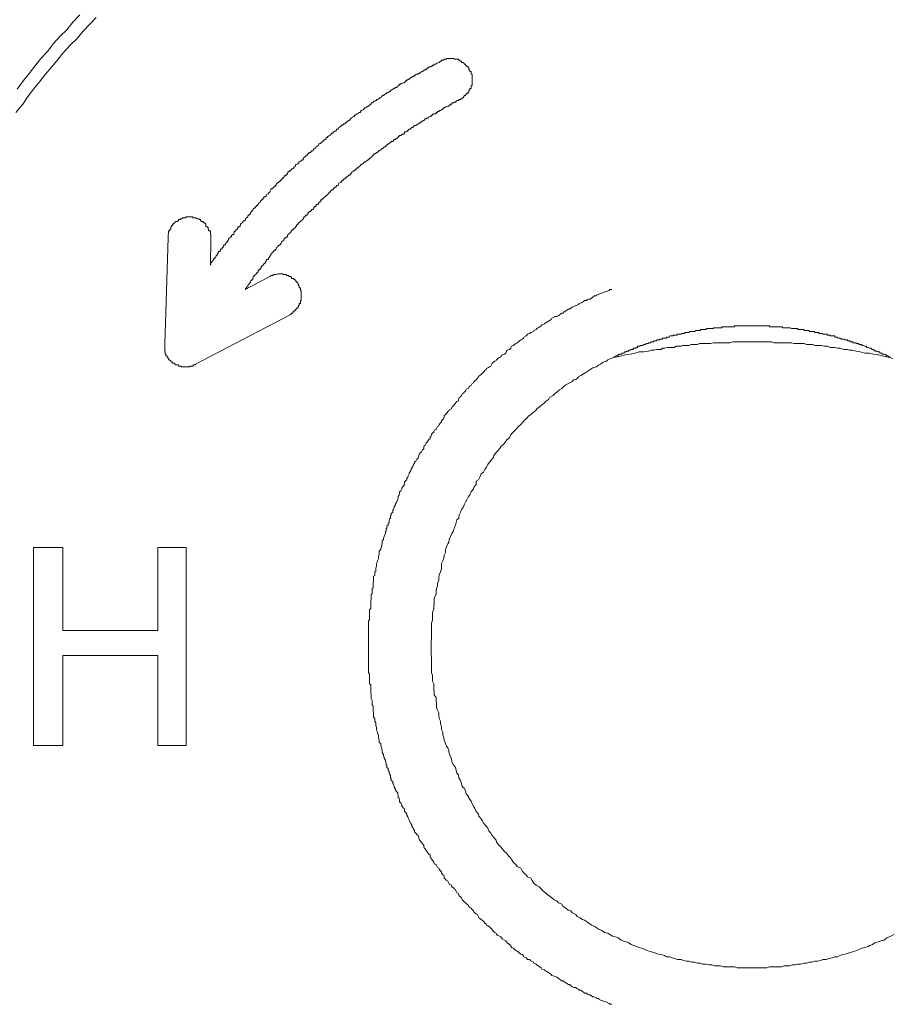
# Model space of a CAD drawing. Units: inches. Extents: x -642 to 776, y -584 to 541.
# Drawn here: x -211 to -200, y -318 to -306 of the extents above; entities that cross this region are included whole.
import ezdxf

# ---------------------------------------------------------------- set-up
doc = ezdxf.new("R2010")
doc.units = ezdxf.units.IN
doc.header["$MEASUREMENT"] = 0
doc.layers.add('图层 1', color=7, linetype='Continuous')

msp = doc.modelspace()

# ---------------------------------------------------------------- linework, layer by layer
at = {"layer": '图层 1', "color": 7, "lineweight": 9}
for points in [[(-209.638, -305.878), (-209.71, -305.956), (-209.799, -306.047), (-209.865, -306.127), (-209.954, -306.216), (-210.037, -306.307), (-210.098, -306.385), (-210.175, -306.476), (-210.252, -306.567), (-210.324, -306.658), (-210.396, -306.75), (-210.468, -306.838), (-210.529, -306.93), (-210.612, -307.032)], [(-209.837, -305.845), (-209.92, -305.936), (-209.992, -306.028), (-210.075, -306.105), (-210.158, -306.196), (-210.225, -306.285), (-210.308, -306.376), (-210.38, -306.47), (-210.452, -306.559), (-210.518, -306.645), (-210.596, -306.75)], [(-205.212, -306.866), (-205.201, -306.866), (-205.195, -306.866), (-205.195, -306.852), (-205.178, -306.852), (-205.178, -306.838), (-205.167, -306.838), (-205.167, -306.827), (-205.151, -306.827), (-205.151, -306.819), (-205.145, -306.819), (-205.145, -306.805), (-205.134, -306.805), (-205.134, -306.791), (-205.118, -306.791), (-205.118, -306.783), (-205.112, -306.783), (-205.112, -306.775), (-205.112, -306.761), (-205.101, -306.761), (-205.101, -306.75), (-205.101, -306.741), (-205.084, -306.741), (-205.084, -306.728), (-205.084, -306.714), (-205.084, -306.703), (-205.073, -306.703), (-205.073, -306.689), (-205.073, -306.681), (-205.073, -306.672), (-205.073, -306.658), (-205.073, -306.645), (-205.073, -306.636), (-205.073, -306.625), (-205.073, -306.611), (-205.073, -306.6), (-205.073, -306.589), (-205.073, -306.578), (-205.073, -306.567), (-205.084, -306.567), (-205.084, -306.559), (-205.084, -306.548), (-205.084, -306.534), (-205.101, -306.534), (-205.101, -306.52), (-205.101, -306.512), (-205.112, -306.512), (-205.112, -306.501), (-205.112, -306.487), (-205.118, -306.487), (-205.118, -306.476), (-205.134, -306.476), (-205.134, -306.47), (-205.145, -306.47), (-205.145, -306.457), (-205.151, -306.457), (-205.151, -306.443), (-205.167, -306.443), (-205.167, -306.432), (-205.178, -306.432), (-205.178, -306.423), (-205.195, -306.423), (-205.201, -306.423), (-205.201, -306.409), (-205.212, -306.409), (-205.228, -306.398), (-205.234, -306.398), (-205.239, -306.398), (-205.239, -306.385), (-205.256, -306.385), (-205.267, -306.385), (-205.273, -306.385), (-205.289, -306.385), (-205.289, -306.376), (-205.3, -306.376), (-205.317, -306.376), (-205.322, -306.376), (-205.333, -306.376), (-205.35, -306.376), (-205.356, -306.376), (-205.367, -306.376), (-205.383, -306.376), (-205.383, -306.385), (-205.394, -306.385), (-205.411, -306.385), (-205.416, -306.385), (-205.416, -306.398), (-205.427, -306.398), (-205.444, -306.398), (-205.444, -306.398), (-205.444, -306.409)], [(-205.444, -306.409), (-205.455, -306.409), (-205.472, -306.423), (-205.477, -306.423), (-205.494, -306.432), (-205.505, -306.432), (-205.51, -306.443), (-205.533, -306.443), (-205.533, -306.457), (-205.538, -306.457), (-205.555, -306.457), (-205.555, -306.47), (-205.566, -306.47), (-205.571, -306.47), (-205.571, -306.476), (-205.582, -306.476), (-205.599, -306.476), (-205.599, -306.487), (-205.605, -306.487), (-205.621, -306.501), (-205.632, -306.501), (-205.632, -306.512), (-205.643, -306.512), (-205.654, -306.512), (-205.654, -306.52), (-205.66, -306.52), (-205.676, -306.534), (-205.688, -306.534), (-205.693, -306.548), (-205.71, -306.548), (-205.71, -306.559), (-205.721, -306.559), (-205.726, -306.559), (-205.726, -306.567), (-205.743, -306.567), (-205.754, -306.567), (-205.754, -306.578), (-205.771, -306.578), (-205.771, -306.589), (-205.782, -306.589), (-205.787, -306.589), (-205.787, -306.6), (-205.804, -306.6), (-205.815, -306.611), (-205.82, -306.611), (-205.837, -306.625), (-205.848, -306.625), (-205.848, -306.636), (-205.854, -306.636), (-205.865, -306.636), (-205.865, -306.645), (-205.876, -306.645), (-205.876, -306.658), (-205.892, -306.658), (-205.898, -306.672), (-205.909, -306.672), (-205.925, -306.681), (-205.937, -306.681), (-205.937, -306.689), (-205.953, -306.689), (-205.959, -306.689), (-205.959, -306.703), (-205.97, -306.703), (-205.975, -306.714), (-205.992, -306.728), (-206.003, -306.728), (-206.02, -306.741), (-206.025, -306.741), (-206.025, -306.75), (-206.036, -306.75), (-206.053, -306.761), (-206.064, -306.761), (-206.064, -306.775), (-206.075, -306.775), (-206.08, -306.783), (-206.091, -306.783), (-206.091, -306.791), (-206.108, -306.791), (-206.114, -306.791), (-206.114, -306.805), (-206.125, -306.805), (-206.141, -306.819), (-206.147, -306.827), (-206.163, -306.827), (-206.163, -306.838), (-206.174, -306.838), (-206.18, -306.852), (-206.202, -306.852), (-206.202, -306.866), (-206.208, -306.866), (-206.219, -306.874), (-206.235, -306.874), (-206.235, -306.885), (-206.241, -306.885), (-206.252, -306.896), (-206.269, -306.896), (-206.269, -306.907), (-206.274, -306.907), (-206.285, -306.916), (-206.296, -306.916), (-206.296, -306.93), (-206.302, -306.93), (-206.318, -306.943), (-206.329, -306.955), (-206.34, -306.955), (-206.34, -306.963), (-206.357, -306.963), (-206.363, -306.977), (-206.379, -306.977), (-206.379, -306.988), (-206.39, -306.988), (-206.39, -306.999), (-206.396, -306.999), (-206.412, -307.007), (-206.423, -307.007), (-206.423, -307.021), (-206.429, -307.021), (-206.429, -307.032), (-206.446, -307.032), (-206.457, -307.046), (-206.473, -307.046), (-206.484, -307.054), (-206.484, -307.065), (-206.501, -307.065), (-206.501, -307.079), (-206.512, -307.079), (-206.529, -307.087), (-206.534, -307.101), (-206.545, -307.101), (-206.545, -307.109), (-206.551, -307.109), (-206.551, -307.123), (-206.567, -307.123), (-206.567, -307.132), (-206.578, -307.132), (-206.595, -307.145), (-206.601, -307.145), (-206.601, -307.156), (-206.612, -307.156), (-206.612, -307.17), (-206.628, -307.17), (-206.639, -307.181), (-206.656, -307.181), (-206.656, -307.19), (-206.661, -307.19), (-206.661, -307.201), (-206.672, -307.201), (-206.689, -307.215), (-206.695, -307.226), (-206.7, -307.226), (-206.7, -307.234), (-206.717, -307.234), (-206.717, -307.248), (-206.722, -307.248), (-206.722, -307.259), (-206.739, -307.259), (-206.75, -307.267), (-206.761, -307.267), (-206.761, -307.281), (-206.778, -307.281), (-206.778, -307.295), (-206.783, -307.295), (-206.794, -307.306), (-206.811, -307.311), (-206.816, -307.325), (-206.827, -307.325), (-206.827, -307.336), (-206.844, -307.336), (-206.844, -307.35), (-206.85, -307.35), (-206.85, -307.358), (-206.861, -307.358), (-206.877, -307.372), (-206.883, -307.383), (-206.905, -307.397), (-206.905, -307.397), (-206.905, -307.405), (-206.916, -307.405), (-206.916, -307.414), (-206.933, -307.414), (-206.938, -307.428), (-206.949, -307.441), (-206.966, -307.45), (-206.971, -307.45), (-206.971, -307.461), (-206.988, -307.475), (-206.999, -307.475), (-206.999, -307.486), (-207.004, -307.486), (-207.004, -307.497), (-207.021, -307.497), (-207.032, -307.508), (-207.032, -307.519), (-207.049, -307.519), (-207.06, -307.53), (-207.065, -307.53), (-207.065, -307.538), (-207.076, -307.552), (-207.093, -307.552), (-207.093, -307.566), (-207.099, -307.566), (-207.099, -307.574), (-207.115, -307.574), (-207.115, -307.585), (-207.121, -307.585), (-207.121, -307.599), (-207.126, -307.599), (-207.126, -307.61), (-207.148, -307.61), (-207.148, -307.621), (-207.154, -307.621), (-207.17, -307.63), (-207.182, -307.643), (-207.187, -307.654), (-207.204, -307.663), (-207.215, -307.663), (-207.215, -307.677), (-207.22, -307.69), (-207.237, -307.69), (-207.237, -307.702), (-207.248, -307.715), (-207.265, -307.715), (-207.265, -307.724), (-207.27, -307.724), (-207.27, -307.732), (-207.281, -307.732), (-207.281, -307.746), (-207.298, -307.746), (-207.298, -307.754), (-207.309, -307.754), (-207.309, -307.768), (-207.314, -307.768), (-207.314, -307.779), (-207.325, -307.779), (-207.325, -307.793), (-207.336, -307.793), (-207.336, -307.801), (-207.353, -307.801), (-207.353, -307.812), (-207.359, -307.812), (-207.359, -307.826), (-207.37, -307.826), (-207.37, -307.837), (-207.386, -307.837), (-207.386, -307.845), (-207.392, -307.845), (-207.392, -307.856), (-207.403, -307.856), (-207.403, -307.87), (-207.419, -307.87), (-207.419, -307.881), (-207.431, -307.881), (-207.431, -307.89), (-207.447, -307.89), (-207.447, -307.903), (-207.453, -307.903), (-207.453, -307.917), (-207.464, -307.917), (-207.464, -307.926), (-207.48, -307.937), (-207.486, -307.937), (-207.486, -307.948), (-207.502, -307.959), (-207.514, -307.959), (-207.514, -307.973), (-207.519, -307.981), (-207.53, -307.995), (-207.541, -308.006), (-207.547, -308.02), (-207.569, -308.028), (-207.574, -308.042), (-207.574, -308.05), (-207.585, -308.05), (-207.585, -308.058), (-207.602, -308.058), (-207.602, -308.072), (-207.608, -308.072), (-207.608, -308.083), (-207.624, -308.083), (-207.624, -308.097), (-207.635, -308.097), (-207.635, -308.105), (-207.641, -308.105), (-207.641, -308.119), (-207.657, -308.13), (-207.668, -308.144), (-207.674, -308.15), (-207.674, -308.161), (-207.691, -308.161), (-207.691, -308.175), (-207.702, -308.175), (-207.702, -308.188), (-207.718, -308.188), (-207.718, -308.197), (-207.729, -308.197), (-207.729, -308.208), (-207.735, -308.222), (-207.746, -308.222), (-207.746, -308.233), (-207.757, -308.241), (-207.757, -308.252), (-207.763, -308.252), (-207.763, -308.266), (-207.779, -308.266), (-207.779, -308.277), (-207.79, -308.277), (-207.79, -308.285), (-207.796, -308.285), (-207.796, -308.299), (-207.812, -308.31), (-207.823, -308.324), (-207.823, -308.332), (-207.829, -308.332), (-207.829, -308.346), (-207.851, -308.346), (-207.851, -308.357), (-207.857, -308.357), (-207.857, -308.368), (-207.873, -308.377), (-207.884, -308.39), (-207.884, -308.401), (-207.89, -308.401), (-207.89, -308.415), (-207.906, -308.415), (-207.906, -308.424), (-207.917, -308.424), (-207.917, -308.435), (-207.923, -308.448), (-207.94, -308.462), (-207.94, -308.468), (-207.951, -308.468), (-207.951, -308.479), (-207.962, -308.479), (-207.962, -308.493), (-207.967, -308.504), (-207.967, -308.515), (-207.978, -308.515), (-207.995, -308.526), (-207.995, -308.54), (-208.006, -308.54), (-208.006, -308.548), (-208.023, -308.559), (-208.028, -308.57), (-208.028, -308.584), (-208.039, -308.584), (-208.039, -308.592), (-208.045, -308.603), (-208.061, -308.617), (-208.061, -308.628), (-208.072, -308.628), (-208.072, -308.642), (-208.089, -308.642), (-208.089, -308.65), (-208.095, -308.664), (-208.095, -308.673), (-208.106, -308.673), (-208.106, -308.686), (-208.122, -308.686), (-208.122, -308.695), (-208.133, -308.706), (-208.133, -308.72), (-208.15, -308.72), (-208.15, -308.728), (-208.155, -308.728), (-208.155, -308.742), (-208.166, -308.753), (-208.166, -308.767), (-208.178, -308.767), (-208.178, -308.772), (-208.183, -308.783), (-208.194, -308.797), (-208.194, -308.811), (-208.211, -308.811), (-208.211, -308.819), (-208.216, -308.83), (-208.233, -308.844), (-208.233, -308.855), (-208.244, -308.855), (-208.244, -308.866), (-208.244, -308.877), (-208.249, -308.877), (-208.249, -308.888)], [(-205.212, -306.866), (-205.212, -306.874), (-205.228, -306.874), (-205.234, -306.874), (-205.234, -306.885), (-205.239, -306.885), (-205.256, -306.885), (-205.256, -306.896), (-205.267, -306.896), (-205.273, -306.907), (-205.289, -306.907), (-205.3, -306.916), (-205.317, -306.916), (-205.317, -306.93), (-205.322, -306.93), (-205.333, -306.93), (-205.333, -306.943), (-205.35, -306.943), (-205.356, -306.943), (-205.356, -306.955), (-205.367, -306.955), (-205.383, -306.963), (-205.394, -306.963), (-205.411, -306.977), (-205.416, -306.977), (-205.427, -306.988), (-205.444, -306.999), (-205.444, -306.999), (-205.455, -307.007), (-205.472, -307.007), (-205.472, -307.021), (-205.477, -307.021), (-205.494, -307.021), (-205.494, -307.032), (-205.505, -307.032), (-205.51, -307.032), (-205.51, -307.046), (-205.533, -307.046), (-205.533, -307.054), (-205.538, -307.054), (-205.555, -307.054), (-205.555, -307.065), (-205.566, -307.065), (-205.571, -307.065), (-205.571, -307.079), (-205.582, -307.079), (-205.599, -307.087), (-205.605, -307.087), (-205.605, -307.101), (-205.621, -307.101), (-205.632, -307.109), (-205.643, -307.109), (-205.654, -307.123), (-205.66, -307.123), (-205.66, -307.132), (-205.676, -307.132), (-205.688, -307.145), (-205.693, -307.145), (-205.693, -307.156), (-205.71, -307.156), (-205.721, -307.17), (-205.726, -307.17), (-205.743, -307.181), (-205.754, -307.19), (-205.771, -307.19), (-205.782, -307.201), (-205.787, -307.201), (-205.787, -307.215), (-205.804, -307.215), (-205.815, -307.226), (-205.82, -307.226), (-205.82, -307.234), (-205.837, -307.234), (-205.848, -307.248), (-205.854, -307.248), (-205.854, -307.259), (-205.865, -307.259), (-205.876, -307.267), (-205.892, -307.267), (-205.892, -307.281), (-205.898, -307.281), (-205.898, -307.295), (-205.909, -307.295), (-205.925, -307.295), (-205.925, -307.306), (-205.937, -307.306), (-205.937, -307.311), (-205.953, -307.311), (-205.959, -307.311), (-205.959, -307.325), (-205.97, -307.325), (-205.97, -307.336), (-205.975, -307.336), (-205.992, -307.35), (-206.003, -307.35), (-206.003, -307.358), (-206.02, -307.358), (-206.025, -307.372), (-206.036, -307.383), (-206.053, -307.383), (-206.064, -307.397), (-206.075, -307.405), (-206.08, -307.405), (-206.08, -307.414), (-206.091, -307.414), (-206.108, -307.428), (-206.114, -307.428), (-206.114, -307.441), (-206.125, -307.441), (-206.125, -307.45), (-206.141, -307.45), (-206.147, -307.461), (-206.163, -307.475), (-206.174, -307.475), (-206.18, -307.486), (-206.202, -307.497), (-206.208, -307.497), (-206.208, -307.508), (-206.219, -307.508), (-206.219, -307.519), (-206.235, -307.519), (-206.241, -307.53), (-206.252, -307.53), (-206.252, -307.538), (-206.269, -307.538), (-206.269, -307.552), (-206.274, -307.552), (-206.285, -307.566), (-206.296, -307.574), (-206.302, -307.574), (-206.302, -307.585), (-206.318, -307.585), (-206.318, -307.599), (-206.329, -307.599), (-206.34, -307.61), (-206.357, -307.621), (-206.363, -307.621), (-206.363, -307.63), (-206.379, -307.63), (-206.39, -307.643), (-206.396, -307.654), (-206.412, -307.654), (-206.412, -307.663), (-206.423, -307.663), (-206.423, -307.677), (-206.429, -307.677), (-206.446, -307.69), (-206.457, -307.702), (-206.473, -307.702), (-206.473, -307.715), (-206.484, -307.715), (-206.484, -307.724), (-206.484, -307.724), (-206.484, -307.732), (-206.501, -307.732), (-206.512, -307.746), (-206.529, -307.754), (-206.534, -307.754), (-206.534, -307.768), (-206.545, -307.768), (-206.545, -307.779), (-206.551, -307.779), (-206.551, -307.793), (-206.567, -307.793), (-206.578, -307.801), (-206.595, -307.812), (-206.601, -307.826), (-206.612, -307.826), (-206.612, -307.837), (-206.628, -307.837), (-206.628, -307.845), (-206.639, -307.845), (-206.639, -307.856), (-206.656, -307.856), (-206.656, -307.87), (-206.661, -307.87), (-206.661, -307.881), (-206.672, -307.881), (-206.689, -307.89), (-206.695, -307.903), (-206.7, -307.917), (-206.717, -307.917), (-206.717, -307.926), (-206.722, -307.926), (-206.722, -307.937), (-206.739, -307.937), (-206.739, -307.948), (-206.75, -307.948), (-206.75, -307.959), (-206.761, -307.959), (-206.761, -307.973), (-206.778, -307.973), (-206.778, -307.981), (-206.783, -307.981), (-206.794, -307.995), (-206.811, -308.006), (-206.811, -308.02), (-206.816, -308.02), (-206.827, -308.028), (-206.844, -308.042), (-206.85, -308.042), (-206.85, -308.05), (-206.861, -308.05), (-206.861, -308.058), (-206.877, -308.072), (-206.883, -308.072), (-206.883, -308.083), (-206.905, -308.083), (-206.905, -308.097), (-206.905, -308.097), (-206.905, -308.105), (-206.916, -308.105), (-206.916, -308.119), (-206.933, -308.119), (-206.933, -308.13), (-206.938, -308.13), (-206.938, -308.144), (-206.949, -308.144), (-206.949, -308.15), (-206.966, -308.15), (-206.966, -308.161), (-206.971, -308.161), (-206.971, -308.175), (-206.988, -308.175), (-206.988, -308.188), (-206.999, -308.188), (-206.999, -308.197), (-207.004, -308.197), (-207.004, -308.208), (-207.021, -308.208), (-207.021, -308.222), (-207.032, -308.222), (-207.032, -308.233), (-207.049, -308.233), (-207.049, -308.241), (-207.06, -308.241), (-207.06, -308.252), (-207.065, -308.252), (-207.065, -308.266), (-207.076, -308.266), (-207.076, -308.277), (-207.093, -308.277), (-207.093, -308.285), (-207.099, -308.285), (-207.099, -308.299), (-207.115, -308.299), (-207.115, -308.31), (-207.121, -308.31), (-207.121, -308.324), (-207.126, -308.324), (-207.126, -308.332), (-207.148, -308.346), (-207.154, -308.357), (-207.17, -308.368), (-207.182, -308.377), (-207.187, -308.39), (-207.204, -308.401), (-207.204, -308.415), (-207.215, -308.415), (-207.215, -308.424), (-207.22, -308.424), (-207.22, -308.435), (-207.237, -308.435), (-207.237, -308.448), (-207.248, -308.448), (-207.248, -308.462), (-207.265, -308.462), (-207.265, -308.468), (-207.27, -308.468), (-207.27, -308.479), (-207.281, -308.493), (-207.298, -308.504), (-207.309, -308.515), (-207.309, -308.526), (-207.314, -308.526), (-207.314, -308.54), (-207.325, -308.54), (-207.325, -308.548), (-207.336, -308.548), (-207.336, -308.559), (-207.353, -308.559), (-207.353, -308.57), (-207.359, -308.57), (-207.359, -308.584), (-207.37, -308.592), (-207.386, -308.603), (-207.392, -308.617), (-207.392, -308.628), (-207.403, -308.628), (-207.403, -308.642), (-207.419, -308.642), (-207.419, -308.65), (-207.431, -308.65), (-207.431, -308.664), (-207.447, -308.673), (-207.453, -308.686), (-207.453, -308.695), (-207.464, -308.695), (-207.464, -308.706), (-207.48, -308.706), (-207.48, -308.72), (-207.486, -308.72), (-207.486, -308.728), (-207.502, -308.742), (-207.514, -308.753), (-207.514, -308.767), (-207.519, -308.767), (-207.519, -308.772), (-207.53, -308.772), (-207.53, -308.783), (-207.541, -308.797), (-207.547, -308.811), (-207.547, -308.819), (-207.569, -308.819), (-207.569, -308.83), (-207.574, -308.83), (-207.574, -308.844), (-207.585, -308.844), (-207.585, -308.855), (-207.585, -308.866), (-207.602, -308.866), (-207.602, -308.877), (-207.608, -308.877), (-207.608, -308.888), (-207.624, -308.897), (-207.635, -308.908), (-207.635, -308.922), (-207.641, -308.922), (-207.641, -308.935), (-207.657, -308.935), (-207.657, -308.946), (-207.668, -308.946), (-207.668, -308.955), (-207.668, -308.969), (-207.674, -308.969), (-207.674, -308.98), (-207.691, -308.98), (-207.691, -308.991), (-207.702, -308.999), (-207.718, -309.013), (-207.718, -309.024), (-207.729, -309.024), (-207.729, -309.032), (-207.735, -309.046), (-207.735, -309.06), (-207.746, -309.06), (-207.746, -309.071), (-207.757, -309.071), (-207.757, -309.079), (-207.763, -309.09), (-207.763, -309.101), (-207.779, -309.101), (-207.779, -309.115), (-207.79, -309.124), (-207.796, -309.137), (-207.796, -309.148), (-207.812, -309.148), (-207.812, -309.162), (-207.823, -309.171), (-207.823, -309.182), (-207.829, -309.182)], [(-208.244, -308.57), (-208.244, -308.559), (-208.244, -308.548), (-208.244, -308.54), (-208.244, -308.526), (-208.244, -308.515), (-208.249, -308.515), (-208.249, -308.504), (-208.249, -308.493), (-208.249, -308.479), (-208.249, -308.468), (-208.272, -308.468), (-208.272, -308.462), (-208.272, -308.448), (-208.277, -308.448), (-208.277, -308.435), (-208.277, -308.424), (-208.288, -308.424), (-208.288, -308.415), (-208.305, -308.415), (-208.305, -308.401), (-208.305, -308.39), (-208.31, -308.39), (-208.31, -308.377), (-208.327, -308.377), (-208.327, -308.368), (-208.338, -308.368), (-208.338, -308.357), (-208.344, -308.357), (-208.36, -308.357), (-208.36, -308.346), (-208.371, -308.346), (-208.371, -308.332), (-208.377, -308.332), (-208.388, -308.332), (-208.388, -308.324), (-208.399, -308.324), (-208.41, -308.324), (-208.427, -308.31), (-208.432, -308.31), (-208.449, -308.31), (-208.46, -308.31), (-208.465, -308.31), (-208.465, -308.299), (-208.482, -308.299), (-208.493, -308.299), (-208.498, -308.299), (-208.515, -308.299), (-208.526, -308.299), (-208.543, -308.299), (-208.554, -308.31), (-208.559, -308.31), (-208.576, -308.31), (-208.587, -308.31), (-208.598, -308.324), (-208.604, -308.324), (-208.615, -308.324), (-208.615, -308.332), (-208.62, -308.332), (-208.637, -308.332), (-208.637, -308.346), (-208.648, -308.346), (-208.648, -308.357), (-208.664, -308.357), (-208.676, -308.357), (-208.676, -308.368), (-208.681, -308.368), (-208.681, -308.377), (-208.698, -308.377), (-208.698, -308.39), (-208.709, -308.39), (-208.709, -308.401), (-208.725, -308.415), (-208.725, -308.424), (-208.731, -308.424), (-208.731, -308.435), (-208.731, -308.448), (-208.742, -308.448), (-208.742, -308.462), (-208.742, -308.468), (-208.759, -308.468), (-208.759, -308.479), (-208.759, -308.493), (-208.759, -308.504), (-208.764, -308.515), (-208.764, -308.526), (-208.764, -308.54), (-208.764, -308.548)], [(-208.764, -308.548), (-208.803, -309.848)], [(-208.249, -308.888), (-208.244, -308.57)], [(-207.281, -309.489), (-207.281, -309.48), (-207.27, -309.48), (-207.265, -309.48), (-207.265, -309.467), (-207.248, -309.467), (-207.248, -309.453), (-207.237, -309.453), (-207.237, -309.442), (-207.22, -309.442), (-207.22, -309.433), (-207.215, -309.433), (-207.215, -309.42), (-207.204, -309.42), (-207.204, -309.409), (-207.187, -309.409), (-207.187, -309.397), (-207.182, -309.397), (-207.182, -309.389), (-207.182, -309.375), (-207.17, -309.375), (-207.17, -309.364), (-207.17, -309.35), (-207.154, -309.35), (-207.154, -309.342), (-207.154, -309.328), (-207.154, -309.317), (-207.148, -309.317), (-207.148, -309.303), (-207.148, -309.298), (-207.148, -309.287), (-207.148, -309.273), (-207.148, -309.259), (-207.148, -309.251), (-207.148, -309.24), (-207.148, -309.226), (-207.148, -309.215), (-207.148, -309.207), (-207.148, -309.193), (-207.154, -309.193), (-207.154, -309.182), (-207.154, -309.171), (-207.154, -309.162), (-207.17, -309.162), (-207.17, -309.148), (-207.17, -309.137), (-207.182, -309.137), (-207.182, -309.124), (-207.182, -309.115), (-207.187, -309.115), (-207.187, -309.101), (-207.204, -309.09), (-207.204, -309.079), (-207.215, -309.079), (-207.215, -309.071), (-207.22, -309.071), (-207.22, -309.06), (-207.237, -309.06), (-207.237, -309.046), (-207.248, -309.046), (-207.265, -309.046), (-207.265, -309.032), (-207.27, -309.032), (-207.27, -309.024), (-207.281, -309.024), (-207.298, -309.024), (-207.298, -309.013), (-207.309, -309.013), (-207.314, -309.013), (-207.325, -309.013), (-207.325, -308.999), (-207.336, -308.999), (-207.353, -308.999), (-207.359, -308.999), (-207.37, -308.999), (-207.37, -308.991), (-207.386, -308.991), (-207.392, -308.991), (-207.403, -308.991), (-207.419, -308.991), (-207.431, -308.991), (-207.447, -308.999), (-207.453, -308.999), (-207.464, -308.999), (-207.48, -308.999), (-207.486, -308.999), (-207.486, -309.013), (-207.502, -309.013), (-207.514, -309.013), (-207.519, -309.024), (-207.53, -309.024)], [(-207.53, -309.024), (-207.829, -309.182)], [(-203.375, -309.182), (-203.402, -309.182), (-203.408, -309.193), (-203.435, -309.207), (-203.441, -309.207), (-203.469, -309.215), (-203.496, -309.226), (-203.502, -309.226), (-203.53, -309.24), (-203.535, -309.24), (-203.563, -309.251), (-203.563, -309.259), (-203.59, -309.259), (-203.607, -309.273), (-203.624, -309.287), (-203.64, -309.298), (-203.657, -309.298), (-203.673, -309.303), (-203.684, -309.317), (-203.707, -309.317), (-203.718, -309.328), (-203.745, -309.342), (-203.751, -309.342), (-203.773, -309.35), (-203.779, -309.364), (-203.806, -309.375), (-203.812, -309.375), (-203.839, -309.389), (-203.856, -309.397), (-203.873, -309.409), (-203.889, -309.42), (-203.9, -309.42), (-203.922, -309.433), (-203.933, -309.442), (-203.956, -309.453), (-203.967, -309.467), (-203.983, -309.467), (-204, -309.48), (-204.011, -309.489), (-204.028, -309.5), (-204.044, -309.511), (-204.072, -309.511), (-204.077, -309.519), (-204.105, -309.53), (-204.111, -309.544), (-204.133, -309.558), (-204.144, -309.566), (-204.166, -309.577), (-204.182, -309.591), (-204.194, -309.591), (-204.199, -309.602), (-204.227, -309.61), (-204.232, -309.622), (-204.249, -309.635), (-204.271, -309.646), (-204.288, -309.655), (-204.293, -309.669), (-204.321, -309.68), (-204.326, -309.693), (-204.354, -309.702), (-204.36, -309.702), (-204.376, -309.716), (-204.398, -309.724), (-204.409, -309.738), (-204.415, -309.746), (-204.443, -309.76), (-204.448, -309.771), (-204.465, -309.785), (-204.481, -309.793), (-204.498, -309.804), (-204.509, -309.818), (-204.526, -309.829), (-204.542, -309.837), (-204.559, -309.848), (-204.57, -309.862), (-204.592, -309.871), (-204.603, -309.884), (-204.603, -309.895), (-204.62, -309.909), (-204.647, -309.92), (-204.653, -309.929), (-204.664, -309.954), (-204.68, -309.965), (-204.708, -309.973), (-204.714, -309.987), (-204.725, -309.998), (-204.741, -310.006), (-204.758, -310.02), (-204.775, -310.034), (-204.78, -310.042), (-204.797, -310.05), (-204.813, -310.064), (-204.83, -310.075), (-204.835, -310.097), (-204.846, -310.111), (-204.863, -310.122), (-204.88, -310.133), (-204.896, -310.142), (-204.902, -310.153), (-204.918, -310.167), (-204.929, -310.18), (-204.952, -310.2), (-204.963, -310.214), (-204.979, -310.225), (-204.99, -310.236), (-204.996, -310.244), (-205.007, -310.258), (-205.024, -310.277), (-205.04, -310.291), (-205.051, -310.305), (-205.057, -310.316), (-205.073, -310.324), (-205.084, -310.346), (-205.101, -310.355), (-205.112, -310.369), (-205.118, -310.382), (-205.145, -310.393), (-205.151, -310.416), (-205.167, -310.427), (-205.178, -310.44), (-205.195, -310.449), (-205.201, -310.471), (-205.212, -310.485), (-205.228, -310.493), (-205.234, -310.504), (-205.239, -310.532), (-205.256, -310.54), (-205.267, -310.551), (-205.273, -310.562), (-205.289, -310.584), (-205.3, -310.595), (-205.317, -310.609), (-205.322, -310.629), (-205.35, -310.642), (-205.356, -310.656), (-205.367, -310.665), (-205.383, -310.687), (-205.394, -310.698), (-205.411, -310.712), (-205.411, -310.734), (-205.416, -310.745), (-205.427, -310.759), (-205.444, -310.778), (-205.444, -310.789), (-205.455, -310.803), (-205.472, -310.822), (-205.477, -310.836), (-205.494, -310.844), (-205.505, -310.869), (-205.51, -310.88), (-205.533, -310.891), (-205.538, -310.914), (-205.555, -310.927), (-205.566, -310.938), (-205.571, -310.961), (-205.582, -310.972), (-205.582, -310.991), (-205.599, -311.005), (-205.605, -311.016), (-205.621, -311.038), (-205.632, -311.049), (-205.643, -311.071), (-205.654, -311.082), (-205.66, -311.093), (-205.66, -311.118), (-205.676, -311.129), (-205.688, -311.154), (-205.693, -311.163), (-205.71, -311.174), (-205.721, -311.199), (-205.721, -311.207), (-205.726, -311.232), (-205.743, -311.243), (-205.754, -311.265), (-205.771, -311.279), (-205.771, -311.29), (-205.782, -311.309), (-205.787, -311.323), (-205.804, -311.342), (-205.804, -311.356), (-205.815, -311.376), (-205.82, -311.389), (-205.837, -311.412), (-205.837, -311.42), (-205.848, -311.445), (-205.854, -311.459), (-205.865, -311.472), (-205.865, -311.492), (-205.876, -311.503), (-205.892, -311.522), (-205.892, -311.536), (-205.898, -311.558), (-205.909, -311.569), (-205.925, -311.594), (-205.925, -311.602), (-205.937, -311.627), (-205.953, -311.638), (-205.953, -311.661), (-205.959, -311.674), (-205.97, -311.694), (-205.97, -311.705), (-205.975, -311.73), (-205.975, -311.738), (-205.992, -311.763), (-206.003, -311.785), (-206.003, -311.796), (-206.02, -311.821), (-206.02, -311.829), (-206.025, -311.854), (-206.036, -311.863), (-206.036, -311.887), (-206.053, -311.901), (-206.053, -311.918), (-206.064, -311.932), (-206.064, -311.957), (-206.075, -311.965), (-206.08, -311.99), (-206.08, -312.012), (-206.091, -312.023), (-206.091, -312.042), (-206.108, -312.056), (-206.108, -312.081), (-206.114, -312.089), (-206.114, -312.114), (-206.125, -312.125), (-206.125, -312.147), (-206.141, -312.172), (-206.141, -312.181), (-206.147, -312.206), (-206.147, -312.219), (-206.163, -312.236), (-206.163, -312.25), (-206.163, -312.269), (-206.174, -312.297), (-206.174, -312.308), (-206.18, -312.33), (-206.18, -312.338), (-206.202, -312.361), (-206.202, -312.385), (-206.202, -312.399), (-206.208, -312.419), (-206.208, -312.432), (-206.208, -312.452), (-206.219, -312.477), (-206.219, -312.485), (-206.235, -312.51), (-206.235, -312.524), (-206.235, -312.543), (-206.241, -312.568), (-206.241, -312.576), (-206.241, -312.601), (-206.252, -312.612), (-206.252, -312.634), (-206.252, -312.654), (-206.269, -312.665), (-206.269, -312.69), (-206.269, -312.712), (-206.269, -312.726), (-206.274, -312.751), (-206.274, -312.756), (-206.274, -312.781), (-206.274, -312.803), (-206.285, -312.814), (-206.285, -312.836), (-206.285, -312.85), (-206.285, -312.872), (-206.296, -312.892), (-206.296, -312.906), (-206.296, -312.928), (-206.296, -312.953), (-206.302, -312.961), (-206.302, -312.983), (-206.302, -313.008), (-206.302, -313.016), (-206.302, -313.044), (-206.302, -313.055), (-206.318, -313.074), (-206.318, -313.099), (-206.318, -313.108), (-206.318, -313.132), (-206.318, -313.155), (-206.318, -313.166), (-206.318, -313.191), (-206.329, -313.21), (-206.329, -313.224), (-206.329, -313.243), (-206.329, -313.257), (-206.329, -313.279), (-206.329, -313.301), (-206.329, -313.312), (-206.329, -313.334), (-206.329, -313.359), (-206.329, -313.373), (-206.329, -313.392), (-206.329, -313.417), (-206.329, -313.426), (-206.329, -313.451), (-206.329, -313.473), (-206.329, -313.484), (-206.329, -313.503), (-206.329, -313.517), (-206.329, -313.542), (-206.329, -313.561), (-206.329, -313.575), (-206.329, -313.594), (-206.329, -313.619), (-206.329, -313.628), (-206.329, -313.653), (-206.329, -313.677), (-206.329, -313.686), (-206.329, -313.708), (-206.329, -313.73), (-206.329, -313.744), (-206.329, -313.769), (-206.329, -313.777), (-206.329, -313.802), (-206.329, -313.821), (-206.329, -313.832), (-206.318, -313.855), (-206.318, -313.879), (-206.318, -313.893), (-206.318, -313.91), (-206.318, -313.938), (-206.318, -313.946), (-206.318, -313.971), (-206.302, -313.982), (-206.302, -314.004), (-206.302, -314.026), (-206.302, -314.034), (-206.302, -314.059), (-206.302, -314.081), (-206.296, -314.095), (-206.296, -314.115), (-206.296, -314.137), (-206.296, -314.151), (-206.285, -314.173), (-206.285, -314.184), (-206.285, -314.209), (-206.285, -314.228), (-206.274, -314.242), (-206.274, -314.261), (-206.274, -314.289), (-206.274, -314.297), (-206.269, -314.322), (-206.269, -314.33), (-206.269, -314.352), (-206.269, -314.377), (-206.252, -314.391), (-206.252, -314.413), (-206.252, -314.424), (-206.241, -314.444), (-206.241, -314.469), (-206.241, -314.477), (-206.235, -314.502), (-206.235, -314.524), (-206.235, -314.532), (-206.219, -314.56), (-206.219, -314.568), (-206.208, -314.593), (-206.208, -314.613), (-206.208, -314.626), (-206.202, -314.649), (-206.202, -314.657), (-206.202, -314.682), (-206.18, -314.696), (-206.18, -314.718), (-206.174, -314.743), (-206.174, -314.748), (-206.163, -314.773), (-206.163, -314.781), (-206.163, -314.806), (-206.147, -314.828), (-206.147, -314.842), (-206.141, -314.864), (-206.141, -314.875), (-206.125, -314.898), (-206.125, -314.911), (-206.114, -314.931), (-206.114, -314.953), (-206.108, -314.961), (-206.108, -314.989), (-206.091, -315), (-206.091, -315.022), (-206.08, -315.036), (-206.08, -315.055), (-206.075, -315.066), (-206.064, -315.086), (-206.064, -315.113), (-206.053, -315.124), (-206.053, -315.147), (-206.036, -315.158), (-206.036, -315.182), (-206.025, -315.191), (-206.02, -315.216), (-206.02, -315.227), (-206.003, -315.249), (-206.003, -315.263), (-205.992, -315.279), (-205.975, -315.293), (-205.975, -315.315), (-205.97, -315.326), (-205.97, -315.351), (-205.959, -315.36), (-205.953, -315.384), (-205.953, -315.404), (-205.937, -315.418), (-205.925, -315.443), (-205.925, -315.451), (-205.909, -315.476), (-205.898, -315.487), (-205.892, -315.495), (-205.892, -315.52), (-205.876, -315.534), (-205.865, -315.553), (-205.865, -315.567), (-205.854, -315.586), (-205.848, -315.597), (-205.837, -315.622), (-205.837, -315.631), (-205.82, -315.658), (-205.815, -315.669), (-205.804, -315.689), (-205.804, -315.7), (-205.787, -315.722), (-205.782, -315.736), (-205.771, -315.747), (-205.771, -315.769), (-205.754, -315.783), (-205.743, -315.799), (-205.726, -315.813), (-205.721, -315.838), (-205.721, -315.846), (-205.71, -315.871), (-205.693, -315.885), (-205.688, -315.894), (-205.676, -315.916), (-205.66, -315.929), (-205.66, -315.949), (-205.654, -315.963), (-205.643, -315.974), (-205.632, -315.996), (-205.621, -316.007), (-205.605, -316.026), (-205.599, -316.04), (-205.582, -316.051), (-205.582, -316.073), (-205.571, -316.087), (-205.566, -316.098), (-205.555, -316.118), (-205.538, -316.131), (-205.533, -316.156), (-205.51, -316.165), (-205.505, -316.176), (-205.494, -316.203), (-205.477, -316.209), (-205.472, -316.22), (-205.455, -316.242), (-205.444, -316.253), (-205.444, -316.267), (-205.427, -316.289), (-205.416, -316.3), (-205.411, -316.314), (-205.411, -316.331), (-205.394, -316.344), (-205.383, -316.358), (-205.367, -316.369), (-205.356, -316.392), (-205.35, -316.403), (-205.322, -316.416), (-205.317, -316.436), (-205.3, -316.447), (-205.289, -316.461), (-205.273, -316.469), (-205.267, -316.494), (-205.256, -316.508), (-205.239, -316.516), (-205.234, -316.538), (-205.228, -316.546), (-205.212, -316.56), (-205.201, -316.571), (-205.195, -316.593), (-205.178, -316.607), (-205.167, -316.618), (-205.151, -316.629), (-205.145, -316.641), (-205.118, -316.663), (-205.112, -316.676), (-205.101, -316.688), (-205.084, -316.696), (-205.073, -316.71), (-205.057, -316.729), (-205.051, -316.74), (-205.04, -316.754), (-205.024, -316.765), (-205.007, -316.773), (-204.996, -316.798), (-204.99, -316.812), (-204.979, -316.82), (-204.963, -316.834), (-204.952, -316.842), (-204.929, -316.856), (-204.918, -316.876), (-204.902, -316.89), (-204.896, -316.903), (-204.88, -316.912), (-204.863, -316.923), (-204.846, -316.937), (-204.835, -316.945), (-204.83, -316.956), (-204.813, -316.981), (-204.797, -316.992), (-204.78, -317), (-204.775, -317.014), (-204.758, -317.028), (-204.741, -317.036), (-204.725, -317.044), (-204.714, -317.058), (-204.708, -317.069), (-204.68, -317.083), (-204.664, -317.091), (-204.653, -317.105), (-204.647, -317.116), (-204.62, -317.138), (-204.603, -317.15), (-204.603, -317.161), (-204.592, -317.174), (-204.57, -317.183), (-204.559, -317.194), (-204.542, -317.208), (-204.526, -317.216), (-204.509, -317.23), (-204.498, -317.241), (-204.481, -317.255), (-204.465, -317.26), (-204.448, -317.271), (-204.443, -317.285), (-204.415, -317.299), (-204.409, -317.307), (-204.398, -317.318), (-204.376, -317.318), (-204.36, -317.332), (-204.354, -317.34), (-204.326, -317.352), (-204.321, -317.363), (-204.293, -317.376), (-204.288, -317.385), (-204.271, -317.396), (-204.249, -317.41), (-204.232, -317.421), (-204.227, -317.435), (-204.199, -317.443), (-204.194, -317.443), (-204.182, -317.457), (-204.166, -317.465), (-204.144, -317.479), (-204.133, -317.487), (-204.111, -317.501), (-204.105, -317.512), (-204.077, -317.52), (-204.072, -317.52), (-204.044, -317.534), (-204.028, -317.545), (-204.011, -317.559), (-204, -317.567), (-203.983, -317.578), (-203.967, -317.578), (-203.956, -317.589), (-203.933, -317.603), (-203.922, -317.612), (-203.9, -317.623), (-203.889, -317.623), (-203.873, -317.636), (-203.856, -317.65), (-203.839, -317.659), (-203.812, -317.659), (-203.806, -317.67), (-203.779, -317.681), (-203.773, -317.692), (-203.751, -317.692), (-203.745, -317.7), (-203.718, -317.714), (-203.707, -317.728), (-203.684, -317.728), (-203.673, -317.739), (-203.657, -317.747), (-203.64, -317.747), (-203.624, -317.761), (-203.607, -317.772), (-203.59, -317.772), (-203.563, -317.783), (-203.563, -317.791), (-203.535, -317.791), (-203.53, -317.805), (-203.502, -317.816), (-203.496, -317.816), (-203.469, -317.83), (-203.441, -317.838), (-203.435, -317.838), (-203.408, -317.852), (-203.402, -317.863), (-203.375, -317.863)], [(-208.432, -310.089), (-207.281, -309.489)], [(-199.999, -310.006), (-199.999, -309.998), (-199.999, -309.998), (-200.01, -309.998), (-200.027, -309.987), (-200.038, -309.987), (-200.055, -309.973), (-200.06, -309.973), (-200.071, -309.965), (-200.088, -309.965), (-200.093, -309.965), (-200.093, -309.954), (-200.11, -309.954), (-200.121, -309.954), (-200.121, -309.94), (-200.127, -309.94), (-200.143, -309.94), (-200.154, -309.929), (-200.165, -309.929), (-200.182, -309.929), (-200.182, -309.92), (-200.187, -309.92), (-200.199, -309.92), (-200.199, -309.909), (-200.21, -309.909), (-200.215, -309.909), (-200.232, -309.895), (-200.243, -309.895), (-200.248, -309.895), (-200.265, -309.884), (-200.276, -309.884), (-200.282, -309.884), (-200.282, -309.871), (-200.304, -309.871), (-200.309, -309.871), (-200.326, -309.862), (-200.337, -309.862), (-200.342, -309.862), (-200.342, -309.848), (-200.359, -309.848), (-200.37, -309.848), (-200.376, -309.848), (-200.376, -309.837), (-200.392, -309.837), (-200.403, -309.837), (-200.409, -309.837), (-200.409, -309.829), (-200.42, -309.829), (-200.431, -309.829), (-200.448, -309.829), (-200.448, -309.818), (-200.459, -309.818), (-200.464, -309.818), (-200.481, -309.818), (-200.481, -309.804), (-200.492, -309.804), (-200.508, -309.804), (-200.514, -309.804), (-200.514, -309.793), (-200.525, -309.793), (-200.542, -309.793), (-200.547, -309.793), (-200.558, -309.785), (-200.575, -309.785), (-200.586, -309.785), (-200.602, -309.771), (-200.608, -309.771), (-200.619, -309.771), (-200.63, -309.771), (-200.636, -309.76), (-200.647, -309.76), (-200.663, -309.76), (-200.669, -309.76), (-200.669, -309.746), (-200.685, -309.746), (-200.697, -309.746), (-200.702, -309.746), (-200.724, -309.746), (-200.724, -309.738), (-200.73, -309.738), (-200.741, -309.738), (-200.757, -309.738), (-200.763, -309.738), (-200.763, -309.724), (-200.774, -309.724), (-200.791, -309.724), (-200.796, -309.724), (-200.813, -309.724), (-200.824, -309.716), (-200.829, -309.716), (-200.84, -309.716), (-200.851, -309.716), (-200.863, -309.716), (-200.863, -309.702), (-200.879, -309.702), (-200.885, -309.702), (-200.901, -309.702), (-200.912, -309.702), (-200.918, -309.693), (-200.934, -309.693), (-200.946, -309.693), (-200.962, -309.693), (-200.968, -309.693), (-200.979, -309.693), (-200.979, -309.68), (-200.984, -309.68), (-201.006, -309.68), (-201.012, -309.68), (-201.029, -309.68), (-201.04, -309.68), (-201.04, -309.669), (-201.056, -309.669), (-201.067, -309.669), (-201.084, -309.669), (-201.089, -309.669), (-201.1, -309.669), (-201.117, -309.669), (-201.117, -309.655), (-201.123, -309.655), (-201.134, -309.655), (-201.15, -309.655), (-201.161, -309.655), (-201.167, -309.655), (-201.183, -309.655), (-201.195, -309.655), (-201.211, -309.646), (-201.217, -309.646), (-201.228, -309.646), (-201.244, -309.646), (-201.25, -309.646), (-201.255, -309.646), (-201.272, -309.646), (-201.283, -309.646), (-201.3, -309.646), (-201.305, -309.646), (-201.305, -309.635), (-201.316, -309.635), (-201.333, -309.635), (-201.338, -309.635), (-201.349, -309.635), (-201.366, -309.635), (-201.372, -309.635), (-201.383, -309.635), (-201.399, -309.635), (-201.41, -309.635), (-201.427, -309.635), (-201.432, -309.635), (-201.444, -309.635), (-201.46, -309.635), (-201.46, -309.622), (-201.46, -309.622), (-201.477, -309.622), (-201.488, -309.622), (-201.493, -309.622), (-201.51, -309.622), (-201.521, -309.622), (-201.532, -309.622), (-201.549, -309.622), (-201.554, -309.622), (-201.565, -309.622), (-201.582, -309.622), (-201.587, -309.622), (-201.604, -309.622), (-201.615, -309.622), (-201.621, -309.622), (-201.637, -309.622), (-201.648, -309.622), (-201.665, -309.622), (-201.67, -309.622), (-201.676, -309.622), (-201.693, -309.622), (-201.704, -309.622), (-201.709, -309.622), (-201.726, -309.622), (-201.737, -309.622), (-201.742, -309.622), (-201.759, -309.622), (-201.77, -309.622), (-201.787, -309.622), (-201.792, -309.622), (-201.803, -309.622), (-201.82, -309.622), (-201.831, -309.622), (-201.836, -309.622), (-201.853, -309.622), (-201.864, -309.622), (-201.881, -309.622), (-201.881, -309.622), (-201.892, -309.635), (-201.908, -309.635), (-201.914, -309.635), (-201.93, -309.635), (-201.942, -309.635), (-201.953, -309.635), (-201.958, -309.635), (-201.975, -309.635), (-201.986, -309.635), (-202.002, -309.635), (-202.008, -309.635), (-202.019, -309.635), (-202.036, -309.635), (-202.041, -309.635), (-202.041, -309.646), (-202.058, -309.646), (-202.069, -309.646), (-202.074, -309.646), (-202.091, -309.646), (-202.096, -309.646), (-202.108, -309.646), (-202.124, -309.646), (-202.13, -309.646), (-202.141, -309.646), (-202.141, -309.655), (-202.157, -309.655), (-202.163, -309.655), (-202.179, -309.655), (-202.191, -309.655), (-202.196, -309.655), (-202.213, -309.655), (-202.224, -309.655), (-202.235, -309.669), (-202.251, -309.669), (-202.257, -309.669), (-202.274, -309.669), (-202.285, -309.669), (-202.29, -309.669), (-202.301, -309.669), (-202.301, -309.68), (-202.312, -309.68), (-202.329, -309.68), (-202.334, -309.68), (-202.345, -309.68), (-202.351, -309.68), (-202.373, -309.693), (-202.379, -309.693), (-202.395, -309.693), (-202.406, -309.693), (-202.412, -309.693), (-202.428, -309.693), (-202.44, -309.702), (-202.456, -309.702), (-202.462, -309.702), (-202.473, -309.702), (-202.489, -309.702), (-202.489, -309.716), (-202.495, -309.716), (-202.506, -309.716), (-202.517, -309.716), (-202.528, -309.716), (-202.534, -309.724), (-202.55, -309.724), (-202.561, -309.724), (-202.578, -309.724), (-202.583, -309.724), (-202.583, -309.738), (-202.594, -309.738), (-202.611, -309.738), (-202.617, -309.738), (-202.633, -309.738), (-202.633, -309.746), (-202.644, -309.746), (-202.655, -309.746), (-202.672, -309.746), (-202.677, -309.76), (-202.689, -309.76), (-202.705, -309.76), (-202.711, -309.76), (-202.711, -309.771), (-202.722, -309.771), (-202.733, -309.771), (-202.738, -309.771), (-202.76, -309.771), (-202.76, -309.785), (-202.766, -309.785), (-202.777, -309.785), (-202.794, -309.785), (-202.794, -309.793), (-202.799, -309.793), (-202.81, -309.793), (-202.827, -309.793), (-202.832, -309.804), (-202.843, -309.804), (-202.86, -309.804), (-202.866, -309.804), (-202.866, -309.818), (-202.882, -309.818), (-202.893, -309.818), (-202.904, -309.818), (-202.904, -309.829), (-202.921, -309.829), (-202.926, -309.829), (-202.932, -309.829), (-202.932, -309.837), (-202.949, -309.837), (-202.954, -309.837), (-202.971, -309.848), (-202.982, -309.848), (-202.987, -309.848), (-203.004, -309.862), (-203.015, -309.862), (-203.032, -309.862), (-203.032, -309.871), (-203.043, -309.871), (-203.048, -309.871), (-203.065, -309.871), (-203.065, -309.884), (-203.076, -309.884), (-203.081, -309.884), (-203.081, -309.895), (-203.098, -309.895), (-203.109, -309.895), (-203.115, -309.895), (-203.115, -309.909), (-203.131, -309.909), (-203.142, -309.909), (-203.153, -309.92), (-203.159, -309.92), (-203.17, -309.92), (-203.17, -309.929), (-203.186, -309.929), (-203.198, -309.929), (-203.198, -309.94), (-203.203, -309.94), (-203.22, -309.94), (-203.231, -309.954), (-203.247, -309.954), (-203.253, -309.954), (-203.253, -309.965), (-203.264, -309.965), (-203.281, -309.965), (-203.281, -309.973), (-203.286, -309.973), (-203.297, -309.973), (-203.297, -309.987), (-203.314, -309.987), (-203.325, -309.987), (-203.33, -309.998), (-203.347, -309.998), (-203.352, -309.998), (-203.352, -310.006)], [(-208.803, -309.848), (-208.803, -309.862), (-208.803, -309.871), (-208.803, -309.884), (-208.803, -309.895), (-208.803, -309.909), (-208.803, -309.92), (-208.803, -309.929), (-208.797, -309.929), (-208.797, -309.94), (-208.797, -309.954), (-208.797, -309.965), (-208.792, -309.965), (-208.792, -309.973), (-208.792, -309.987), (-208.775, -309.987), (-208.775, -309.998), (-208.775, -310.006), (-208.764, -310.006), (-208.764, -310.02), (-208.759, -310.02), (-208.759, -310.034), (-208.742, -310.034), (-208.742, -310.042), (-208.731, -310.042), (-208.731, -310.05), (-208.725, -310.05), (-208.725, -310.064), (-208.709, -310.064), (-208.709, -310.075), (-208.698, -310.075), (-208.681, -310.075), (-208.681, -310.089), (-208.676, -310.089), (-208.676, -310.097), (-208.664, -310.097), (-208.648, -310.097), (-208.637, -310.097), (-208.637, -310.111), (-208.62, -310.111), (-208.615, -310.111), (-208.604, -310.111), (-208.604, -310.122), (-208.598, -310.122), (-208.587, -310.122), (-208.576, -310.122), (-208.559, -310.122), (-208.554, -310.122), (-208.543, -310.122), (-208.526, -310.122), (-208.515, -310.122), (-208.498, -310.122), (-208.498, -310.111), (-208.493, -310.111), (-208.482, -310.111), (-208.465, -310.111), (-208.46, -310.111), (-208.46, -310.097), (-208.449, -310.097), (-208.432, -310.097), (-208.432, -310.089)], [(-203.352, -310.006), (-203.253, -309.987), (-203.198, -309.973), (-203.153, -309.965), (-203.098, -309.954), (-203.043, -309.94), (-202.987, -309.94), (-202.932, -309.929), (-202.893, -309.92), (-202.86, -309.92), (-202.832, -309.909), (-202.81, -309.909), (-202.777, -309.909), (-202.76, -309.895), (-202.733, -309.895), (-202.705, -309.884), (-202.677, -309.884), (-202.655, -309.884), (-202.617, -309.884), (-202.594, -309.871), (-202.578, -309.871), (-202.534, -309.871), (-202.517, -309.862), (-202.495, -309.862), (-202.462, -309.862), (-202.44, -309.862), (-202.412, -309.848), (-202.379, -309.848), (-202.351, -309.848), (-202.334, -309.848), (-202.312, -309.837), (-202.285, -309.837), (-202.257, -309.837), (-202.235, -309.837), (-202.196, -309.837), (-202.179, -309.837), (-202.141, -309.829), (-202.124, -309.829), (-202.096, -309.829), (-202.069, -309.829), (-202.041, -309.829), (-202.019, -309.829), (-201.986, -309.829), (-201.958, -309.829), (-201.942, -309.829), (-201.908, -309.818), (-201.881, -309.818), (-201.864, -309.818), (-201.831, -309.818), (-201.803, -309.818), (-201.787, -309.818), (-201.742, -309.818), (-201.726, -309.818), (-201.704, -309.818), (-201.67, -309.818), (-201.648, -309.818), (-201.621, -309.818), (-201.587, -309.818), (-201.565, -309.818), (-201.549, -309.818), (-201.51, -309.818), (-201.488, -309.818), (-201.46, -309.818), (-201.432, -309.818), (-201.41, -309.829), (-201.383, -309.829), (-201.349, -309.829), (-201.333, -309.829), (-201.305, -309.829), (-201.272, -309.829), (-201.25, -309.829), (-201.228, -309.829), (-201.195, -309.829), (-201.167, -309.837), (-201.15, -309.837), (-201.117, -309.837), (-201.089, -309.837), (-201.067, -309.837), (-201.04, -309.837), (-201.012, -309.848), (-200.984, -309.848), (-200.962, -309.848), (-200.934, -309.848), (-200.912, -309.862), (-200.879, -309.862), (-200.851, -309.862), (-200.829, -309.862), (-200.796, -309.871), (-200.774, -309.871), (-200.757, -309.871), (-200.724, -309.884), (-200.697, -309.884), (-200.669, -309.884), (-200.636, -309.895), (-200.619, -309.895), (-200.602, -309.895), (-200.558, -309.909), (-200.542, -309.909), (-200.514, -309.909), (-200.492, -309.92), (-200.459, -309.92), (-200.409, -309.929), (-200.359, -309.94), (-200.304, -309.954), (-200.248, -309.954), (-200.199, -309.965), (-200.154, -309.973), (-200.093, -309.987), (-199.999, -310.006)], [(-203.352, -310.006), (-203.386, -310.02), (-203.424, -310.034), (-203.441, -310.05), (-203.48, -310.064), (-203.513, -310.089), (-203.535, -310.097), (-203.563, -310.122), (-203.607, -310.133), (-203.64, -310.153), (-203.657, -310.167), (-203.69, -310.189), (-203.734, -310.214), (-203.751, -310.225), (-203.779, -310.244), (-203.806, -310.269), (-203.839, -310.277), (-203.862, -310.305), (-203.9, -310.324), (-203.933, -310.338), (-203.956, -310.355), (-203.983, -310.382), (-204.011, -310.402), (-204.044, -310.427), (-204.072, -310.449), (-204.088, -310.471), (-204.133, -310.493), (-204.144, -310.518), (-204.182, -310.54), (-204.199, -310.562), (-204.227, -310.584), (-204.26, -310.609), (-204.288, -310.629), (-204.304, -310.656), (-204.326, -310.673), (-204.36, -310.698), (-204.387, -310.72), (-204.409, -310.745), (-204.431, -310.764), (-204.465, -310.803), (-204.481, -310.822), (-204.509, -310.844), (-204.531, -310.869), (-204.559, -310.9), (-204.586, -310.927), (-204.603, -310.947), (-204.62, -310.983), (-204.647, -311.005), (-204.664, -311.024), (-204.692, -311.063), (-204.714, -311.082), (-204.741, -311.118), (-204.758, -311.14), (-204.78, -311.163), (-204.808, -311.199), (-204.813, -311.218), (-204.835, -311.251), (-204.863, -311.279), (-204.88, -311.309), (-204.902, -311.342), (-204.918, -311.367), (-204.935, -311.4), (-204.963, -311.42), (-204.979, -311.459), (-204.996, -311.492), (-205.024, -311.511), (-205.024, -311.55), (-205.051, -311.583), (-205.057, -311.602), (-205.084, -311.638), (-205.101, -311.674), (-205.118, -311.694), (-205.134, -311.73), (-205.151, -311.763), (-205.167, -311.796), (-205.178, -311.821), (-205.201, -311.854), (-205.212, -311.887), (-205.228, -311.918), (-205.234, -311.957), (-205.256, -311.979), (-205.267, -312.012), (-205.273, -312.042), (-205.289, -312.081), (-205.3, -312.114), (-205.317, -312.147), (-205.333, -312.181), (-205.35, -312.219), (-205.356, -312.25), (-205.367, -312.269), (-205.383, -312.308), (-205.394, -312.338), (-205.394, -312.374), (-205.411, -312.408), (-205.416, -312.444), (-205.427, -312.477), (-205.444, -312.51), (-205.444, -312.543), (-205.444, -312.576), (-205.455, -312.612), (-205.472, -312.648), (-205.477, -312.679), (-205.477, -312.712), (-205.494, -312.751), (-205.494, -312.781), (-205.505, -312.814), (-205.51, -312.85), (-205.51, -312.881), (-205.533, -312.928), (-205.533, -312.961), (-205.533, -312.997), (-205.538, -313.03), (-205.538, -313.063), (-205.555, -313.099), (-205.555, -313.132), (-205.555, -313.166), (-205.555, -313.199), (-205.566, -313.235), (-205.566, -313.271), (-205.566, -313.301), (-205.566, -313.334), (-205.566, -313.381), (-205.566, -313.417), (-205.571, -313.451), (-205.571, -313.484), (-205.571, -313.517), (-205.571, -313.55), (-205.571, -313.589), (-205.571, -313.619), (-205.566, -313.653), (-205.566, -313.686), (-205.566, -313.73), (-205.566, -313.769), (-205.566, -313.802), (-205.566, -313.832), (-205.555, -313.868), (-205.555, -313.902), (-205.555, -313.938), (-205.538, -313.971), (-205.538, -314.004), (-205.538, -314.034), (-205.533, -314.073), (-205.533, -314.106), (-205.51, -314.137), (-205.51, -314.173), (-205.505, -314.217), (-205.505, -314.253), (-205.494, -314.289), (-205.477, -314.322), (-205.477, -314.352), (-205.472, -314.391), (-205.455, -314.424), (-205.455, -314.455), (-205.444, -314.491), (-205.444, -314.524), (-205.427, -314.56), (-205.427, -314.593), (-205.416, -314.626), (-205.411, -314.657), (-205.394, -314.696), (-205.383, -314.729), (-205.367, -314.748), (-205.356, -314.781), (-205.35, -314.82), (-205.333, -314.85), (-205.322, -314.884), (-205.317, -314.92), (-205.3, -314.953), (-205.273, -314.989), (-205.267, -315.022), (-205.256, -315.055), (-205.239, -315.077), (-205.234, -315.113), (-205.212, -315.147), (-205.201, -315.182), (-205.195, -315.216), (-205.167, -315.238), (-205.151, -315.268), (-205.145, -315.307), (-205.118, -315.34), (-205.112, -315.36), (-205.084, -315.396), (-205.073, -315.429), (-205.051, -315.465), (-205.04, -315.487), (-205.024, -315.52), (-204.996, -315.553), (-204.99, -315.578), (-204.963, -315.611), (-204.952, -315.631), (-204.929, -315.669), (-204.902, -315.7), (-204.88, -315.722), (-204.869, -315.755), (-204.846, -315.783), (-204.83, -315.813), (-204.808, -315.838), (-204.78, -315.871), (-204.775, -315.894), (-204.747, -315.929), (-204.725, -315.949), (-204.708, -315.974), (-204.68, -316.007), (-204.653, -316.026), (-204.631, -316.062), (-204.603, -316.087), (-204.592, -316.104), (-204.57, -316.143), (-204.542, -316.165), (-204.526, -316.19), (-204.481, -316.209), (-204.465, -316.242), (-204.443, -316.267), (-204.415, -316.289), (-204.398, -316.314), (-204.36, -316.331), (-204.343, -316.358), (-204.321, -316.392), (-204.293, -316.416), (-204.26, -316.436), (-204.232, -316.461), (-204.216, -316.483), (-204.182, -316.508), (-204.166, -316.524), (-204.138, -316.546), (-204.105, -316.571), (-204.077, -316.593), (-204.044, -316.607), (-204.022, -316.629), (-203.983, -316.649), (-203.967, -316.676), (-203.933, -316.696), (-203.906, -316.721), (-203.873, -316.729), (-203.856, -316.754), (-203.812, -316.773), (-203.795, -316.798), (-203.762, -316.812), (-203.734, -316.834), (-203.707, -316.842), (-203.673, -316.865), (-203.64, -316.89), (-203.618, -316.903), (-203.579, -316.923), (-203.552, -316.937), (-203.53, -316.956), (-203.496, -316.967), (-203.463, -316.992), (-203.424, -317), (-203.402, -317.014), (-203.369, -317.036), (-203.33, -317.044), (-203.297, -317.058), (-203.264, -317.083), (-203.247, -317.091), (-203.203, -317.105), (-203.17, -317.116), (-203.142, -317.138), (-203.109, -317.15), (-203.076, -317.161), (-203.043, -317.174), (-203.015, -317.183), (-202.982, -317.194), (-202.949, -317.208), (-202.921, -317.216), (-202.882, -317.23), (-202.843, -317.241), (-202.81, -317.255), (-202.777, -317.26), (-202.738, -317.271), (-202.711, -317.285), (-202.677, -317.285), (-202.644, -317.299), (-202.611, -317.307), (-202.578, -317.318), (-202.534, -317.318), (-202.506, -317.332), (-202.473, -317.34), (-202.44, -317.34), (-202.406, -317.352), (-202.373, -317.352), (-202.334, -317.363), (-202.301, -317.363), (-202.274, -317.376), (-202.235, -317.376), (-202.196, -317.385), (-202.163, -317.385), (-202.124, -317.396), (-202.091, -317.396), (-202.058, -317.396), (-202.019, -317.41), (-201.986, -317.41), (-201.953, -317.41), (-201.914, -317.41), (-201.881, -317.41), (-201.853, -317.421), (-201.82, -317.421), (-201.787, -317.421), (-201.742, -317.421), (-201.704, -317.421), (-201.67, -317.421), (-201.637, -317.421), (-201.604, -317.421), (-201.565, -317.421), (-201.532, -317.421), (-201.493, -317.421), (-201.46, -317.41), (-201.432, -317.41), (-201.399, -317.41), (-201.366, -317.41), (-201.316, -317.41), (-201.283, -317.396), (-201.25, -317.396), (-201.217, -317.396), (-201.183, -317.385), (-201.15, -317.385), (-201.117, -317.376), (-201.084, -317.376), (-201.04, -317.363), (-201.012, -317.363), (-200.979, -317.352), (-200.946, -317.352), (-200.912, -317.34), (-200.879, -317.34), (-200.84, -317.332), (-200.813, -317.318), (-200.774, -317.318), (-200.741, -317.307), (-200.702, -317.299), (-200.669, -317.285), (-200.636, -317.285), (-200.608, -317.271), (-200.575, -317.26), (-200.542, -317.255), (-200.508, -317.241), (-200.464, -317.23), (-200.431, -317.216), (-200.403, -317.208), (-200.37, -317.194), (-200.337, -317.183), (-200.304, -317.174), (-200.265, -317.161), (-200.243, -317.15), (-200.21, -317.138), (-200.182, -317.116), (-200.143, -317.105), (-200.11, -317.091), (-200.071, -317.083), (-200.038, -317.058), (-200.01, -317.044), (-199.988, -317.036), (-199.95, -317.014)], [(-199.966, -310.02), (-199.999, -310.006)], [(-210.042, -312.316), (-210.396, -312.316)], [(-210.396, -312.316), (-210.396, -314.718)], [(-210.042, -313.323), (-210.042, -312.316)], [(-208.886, -312.316), (-208.886, -313.323)], [(-208.543, -312.316), (-208.886, -312.316)], [(-208.543, -314.718), (-208.543, -312.316)], [(-208.886, -313.323), (-210.042, -313.323)], [(-210.042, -314.718), (-210.042, -313.628)], [(-210.042, -313.628), (-208.886, -313.628)], [(-208.886, -313.628), (-208.886, -314.718)], [(-210.396, -314.718), (-210.042, -314.718)], [(-208.886, -314.718), (-208.543, -314.718)]]:
    msp.add_lwpolyline(points, dxfattribs=at)

doc.saveas('drawing.dxf')
